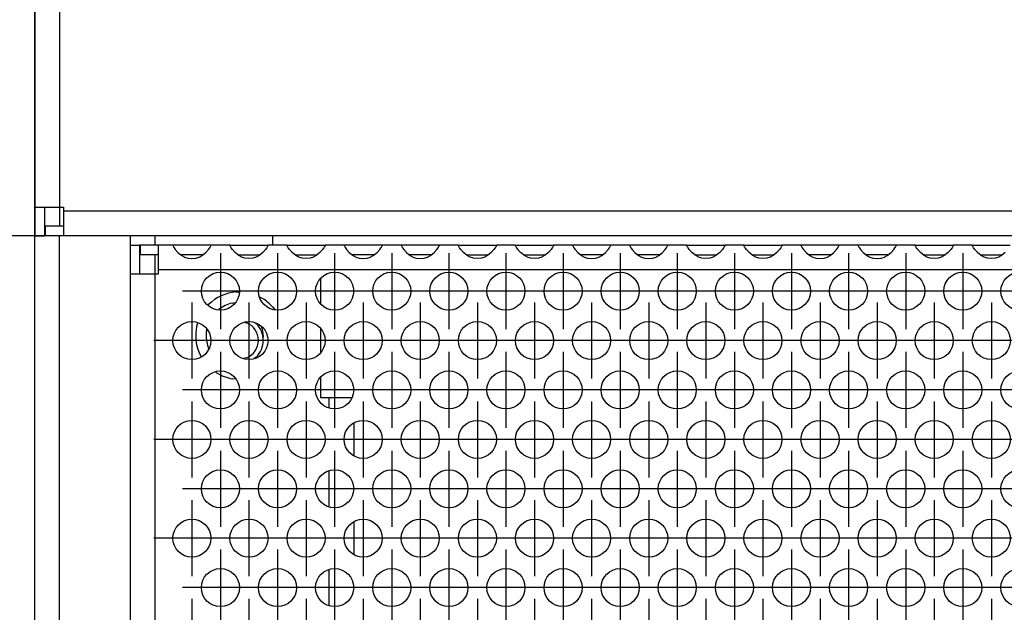
# Model space of a CAD drawing. Units: millimetres. Extents: x 28 to 622, y -25 to 395.
# Drawn here: x 150 to 171, y 262 to 275 of the extents above; entities that cross this region are included whole.
import ezdxf

# ---------------------------------------------------------------- set-up
doc = ezdxf.new("R2010")
doc.units = ezdxf.units.MM
doc.linetypes.add('DOT_CENTER', pattern=[14, 12, -1, 0, -1])
doc.layers.add('1', color=7, linetype='Continuous')
doc.styles.add('CONVERTER_11', font='txt.shx', dxfattribs={"width": 0.9})
doc.dimstyles.new('ME10_DIM_29', dxfattribs={"dimtxt": 17.5, "dimasz": 17.5, "dimexe": 10, "dimexo": 0, "dimgap": 10, "dimtad": 1, "dimdsep": 46, "dimtxsty": 'CONVERTER_11', "dimsah": 1, "dimcen": 0.09, "dimclrd": 2, "dimclre": 2, "dimclrt": 3, "dimadec": 0, "dimazin": 0, "dimtfac": 1, "dimtdec": 4, "dimtix": 1, "dimtmove": 0, "dimatfit": 3, "dimfxl": 0, "dimtolj": 1, "dimtzin": 0, "dimarcsym": 0})
doc.dimstyles.new('ME10_DIM_31', dxfattribs={"dimtxt": 17.5, "dimasz": 17.5, "dimexe": 10, "dimexo": 0, "dimgap": 10, "dimtad": 1, "dimdsep": 46, "dimtxsty": 'CONVERTER_11', "dimsah": 1, "dimcen": 0.09, "dimclrd": 2, "dimclre": 2, "dimclrt": 3, "dimadec": 0, "dimazin": 0, "dimtfac": 1, "dimtdec": 4, "dimtix": 1, "dimtmove": 0, "dimatfit": 3, "dimfxl": 0, "dimtolj": 1, "dimtzin": 0, "dimarcsym": 0})

# ---------------------------------------------------------------- blocks, each defined once
blk = doc.blocks.new('flachkopfschraube_m5x2_02_02_02_02_02_02_02_02', base_point=(773.99, 1337.55))
at = {"color": 1, "linetype": 'Continuous'}
for p, q in [((774.13, 1341.36), (774.33, 1341.32)), ((775.22, 1341.31), (775.33, 1341.24)), ((775.33, 1337.7), (775.1, 1337.55)), ((774.33, 1337.62), (773.99, 1337.56))]:
    blk.add_line(p, q, dxfattribs=at)
for radius, start, end in [(2, 292.5015, 67.4985), (2.5, 314.9998, 45.0002)]:
    blk.add_arc((773.56, 1339.47), radius, start, end, dxfattribs=at)
blk = doc.blocks.new('seitenblech_serie6_decke_vorne_links_02__42', base_point=(762.06, 1250.47))
at = {"color": 1, "linetype": 'Continuous'}
for p, q in [((762.06, 1350.47), (762.06, 1349.47)), ((764.66, 1350.47), (764.66, 1349.47)), ((777.06, 1349.47), (777.06, 1350.47)), ((762.06, 1349.47), (762.06, 1346.47)), ((762.06, 1346.47), (762.06, 1254.47)), ((762.06, 1254.47), (762.06, 1253.47)), ((762.06, 1253.07), (762.06, 1253.47)), ((762.82, 1251.23), (762.66, 1251.47)), ((765.06, 1250.47), (765.06, 1251.47)), ((774.56, 1250.47), (774.56, 1251.47)), ((765.06, 1250.47), (764.66, 1250.47)), ((774.56, 1250.47), (765.06, 1250.47))]:
    blk.add_line(p, q, dxfattribs=at)
blk.add_arc((764.66, 1253.07), 2.6, 224.9999, 270, dxfattribs=at)
blk = doc.blocks.new('frontpaneel_bg61__43', base_point=(752.06, 1350.47))
at = {"color": 1, "linetype": 'Continuous'}
for p, q in [((752.06, 1852.47), (752.06, 1353.47)), ((754.66, 1852.47), (754.66, 1353.47)), ((752.06, 1353.47), (754.66, 1353.47)), ((752.06, 1353.47), (752.06, 1350.47)), ((753.06, 1353.47), (753.06, 1350.47)), ((754.66, 1353.47), (755.06, 1353.47)), ((754.66, 1353.47), (754.66, 1351.47)), ((755.06, 1353.47), (755.06, 1353.07)), ((755.06, 1353.07), (755.06, 1350.47)), ((1649.06, 1353.07), (755.06, 1353.07)), ((753.16, 1351.47), (753.16, 1350.47)), ((755.06, 1351.47), (753.16, 1351.47)), ((752.06, 1350.47), (753.06, 1350.47)), ((753.16, 1350.47), (753.06, 1350.47)), ((755.06, 1350.47), (753.16, 1350.47)), ((1649.06, 1350.47), (755.06, 1350.47))]:
    blk.add_line(p, q, dxfattribs=at)
blk = doc.blocks.new('seitenblech_serie6_decke_hinten_links__44', base_point=(752.06, 1250.47))
at = {"color": 1, "linetype": 'Continuous'}
for p, q in [((752.06, 1353.47), (752.06, 1832.47)), ((752.06, 1350.47), (752.06, 1353.47)), ((752.06, 1348.85), (752.06, 1350.47)), ((754.66, 1254.22), (754.66, 1350.47)), ((752.06, 1254.22), (752.06, 1348.85))]:
    blk.add_line(p, q, dxfattribs=at)
blk = doc.blocks.new('ansaugblende_lochung_rv4_6_bg61_wandstehend__48', base_point=(762.06, 1251.47))
at = {"color": 1, "linetype": 'Continuous'}
for p, q in [((762.06, 1349.47), (763.06, 1349.47)), ((762.06, 1349.47), (762.06, 1346.47)), ((763.16, 1349.47), (763.06, 1349.47)), ((763.06, 1349.47), (763.06, 1346.47)), ((765.06, 1349.47), (763.16, 1349.47)), ((763.16, 1348.47), (763.16, 1349.47)), ((766.58, 1349.47), (765.06, 1349.47)), ((765.06, 1346.87), (765.06, 1349.47)), ((766.58, 1349.47), (766.58, 1349.44)), ((770.55, 1349.47), (766.58, 1349.47)), ((766.58, 1349.44), (766.58, 1349.39)), ((766.58, 1349.44), (766.58, 1349.4)), ((766.58, 1349.4), (766.64, 1349.27)), ((766.64, 1349.27), (766.65, 1349.26)), ((766.65, 1349.26), (766.69, 1349.2)), ((766.69, 1349.2), (766.82, 1349.01)), ((770.3, 1349.01), (770.43, 1349.2)), ((770.43, 1349.2), (770.47, 1349.26)), ((770.47, 1349.26), (770.48, 1349.27)), ((770.48, 1349.27), (770.55, 1349.4)), ((770.54, 1349.39), (770.55, 1349.44)), ((772.58, 1349.47), (770.55, 1349.47)), ((770.55, 1349.44), (770.55, 1349.47)), ((770.55, 1349.4), (770.55, 1349.44)), ((772.58, 1349.47), (776.55, 1349.47)), ((772.58, 1349.44), (772.58, 1349.47)), ((772.58, 1349.44), (772.58, 1349.39)), ((772.58, 1349.4), (772.58, 1349.44)), ((772.64, 1349.27), (772.58, 1349.4)), ((772.65, 1349.26), (772.64, 1349.27)), ((772.69, 1349.2), (772.65, 1349.26)), ((772.82, 1349.01), (772.69, 1349.2)), ((776.43, 1349.2), (776.3, 1349.01)), ((776.47, 1349.26), (776.43, 1349.2)), ((776.48, 1349.27), (776.47, 1349.26)), ((776.55, 1349.4), (776.48, 1349.27)), ((776.54, 1349.39), (776.55, 1349.44)), ((776.55, 1349.47), (776.55, 1349.44)), ((778.58, 1349.47), (776.55, 1349.47)), ((776.55, 1349.44), (776.55, 1349.4)), ((778.58, 1349.44), (778.58, 1349.47)), ((778.58, 1349.47), (782.55, 1349.47)), ((778.58, 1349.44), (778.58, 1349.39)), ((778.58, 1349.4), (778.58, 1349.44)), ((778.64, 1349.27), (778.58, 1349.4)), ((778.65, 1349.26), (778.64, 1349.27)), ((778.69, 1349.2), (778.65, 1349.26)), ((778.82, 1349.01), (778.69, 1349.2)), ((782.43, 1349.2), (782.3, 1349.01)), ((782.47, 1349.26), (782.43, 1349.2)), ((782.48, 1349.27), (782.47, 1349.26)), ((782.55, 1349.4), (782.48, 1349.27)), ((782.54, 1349.39), (782.55, 1349.44)), ((782.55, 1349.47), (782.55, 1349.44)), ((784.58, 1349.47), (782.55, 1349.47)), ((782.55, 1349.44), (782.55, 1349.4)), ((784.58, 1349.47), (784.58, 1349.44)), ((788.55, 1349.47), (784.58, 1349.47)), ((784.58, 1349.39), (784.58, 1349.44)), ((784.58, 1349.44), (784.58, 1349.4)), ((784.58, 1349.4), (784.64, 1349.27)), ((784.64, 1349.27), (784.65, 1349.26)), ((784.65, 1349.26), (784.69, 1349.2)), ((784.69, 1349.2), (784.82, 1349.01)), ((788.3, 1349.01), (788.43, 1349.2)), ((788.43, 1349.2), (788.47, 1349.26)), ((788.47, 1349.26), (788.48, 1349.27)), ((788.48, 1349.27), (788.55, 1349.4)), ((788.54, 1349.39), (788.55, 1349.44)), ((790.58, 1349.47), (788.55, 1349.47)), ((788.55, 1349.44), (788.55, 1349.47)), ((788.55, 1349.4), (788.55, 1349.44)), ((794.55, 1349.47), (790.58, 1349.47)), ((790.58, 1349.47), (790.58, 1349.44)), ((790.58, 1349.44), (790.58, 1349.39)), ((790.58, 1349.44), (790.58, 1349.4)), ((790.58, 1349.4), (790.64, 1349.27)), ((790.64, 1349.27), (790.65, 1349.26)), ((790.65, 1349.26), (790.69, 1349.2)), ((790.69, 1349.2), (790.82, 1349.01)), ((794.3, 1349.01), (794.43, 1349.2)), ((794.43, 1349.2), (794.47, 1349.26)), ((794.47, 1349.26), (794.48, 1349.27)), ((794.48, 1349.27), (794.55, 1349.4)), ((794.55, 1349.44), (794.54, 1349.39)), ((796.58, 1349.47), (794.55, 1349.47)), ((794.55, 1349.44), (794.55, 1349.47)), ((794.55, 1349.4), (794.55, 1349.44)), ((796.58, 1349.44), (796.58, 1349.47)), ((796.58, 1349.47), (800.55, 1349.47)), ((796.58, 1349.44), (796.58, 1349.39)), ((796.58, 1349.4), (796.58, 1349.44)), ((796.64, 1349.27), (796.58, 1349.4)), ((796.65, 1349.26), (796.64, 1349.27)), ((796.69, 1349.2), (796.65, 1349.26)), ((796.82, 1349.01), (796.69, 1349.2)), ((800.43, 1349.2), (800.3, 1349.01)), ((800.47, 1349.26), (800.43, 1349.2)), ((800.48, 1349.27), (800.47, 1349.26)), ((800.55, 1349.4), (800.48, 1349.27)), ((800.54, 1349.39), (800.55, 1349.44)), ((802.58, 1349.47), (800.55, 1349.47)), ((800.55, 1349.47), (800.55, 1349.44)), ((800.55, 1349.44), (800.55, 1349.4)), ((802.58, 1349.44), (802.58, 1349.47)), ((802.58, 1349.47), (806.55, 1349.47)), ((802.58, 1349.44), (802.58, 1349.39)), ((802.58, 1349.4), (802.58, 1349.44)), ((802.64, 1349.27), (802.58, 1349.4)), ((802.65, 1349.26), (802.64, 1349.27)), ((802.69, 1349.2), (802.65, 1349.26)), ((802.82, 1349.01), (802.69, 1349.2)), ((806.43, 1349.2), (806.3, 1349.01)), ((806.47, 1349.26), (806.43, 1349.2)), ((806.48, 1349.27), (806.47, 1349.26)), ((806.55, 1349.4), (806.48, 1349.27)), ((806.54, 1349.39), (806.55, 1349.44)), ((806.55, 1349.47), (806.55, 1349.44)), ((808.58, 1349.47), (806.55, 1349.47)), ((806.55, 1349.44), (806.55, 1349.4)), ((808.58, 1349.47), (808.58, 1349.44)), ((812.55, 1349.47), (808.58, 1349.47)), ((808.58, 1349.44), (808.58, 1349.39)), ((808.58, 1349.44), (808.58, 1349.4)), ((808.58, 1349.4), (808.64, 1349.27)), ((808.64, 1349.27), (808.65, 1349.26)), ((808.65, 1349.26), (808.69, 1349.2)), ((808.69, 1349.2), (808.82, 1349.01)), ((812.3, 1349.01), (812.43, 1349.2)), ((812.43, 1349.2), (812.47, 1349.26)), ((812.47, 1349.26), (812.48, 1349.27)), ((812.48, 1349.27), (812.55, 1349.4)), ((812.54, 1349.39), (812.55, 1349.44)), ((814.58, 1349.47), (812.55, 1349.47)), ((812.55, 1349.44), (812.55, 1349.47)), ((812.55, 1349.4), (812.55, 1349.44)), ((814.58, 1349.47), (814.58, 1349.44)), ((818.55, 1349.47), (814.58, 1349.47)), ((814.58, 1349.44), (814.58, 1349.39)), ((814.58, 1349.44), (814.58, 1349.4)), ((814.58, 1349.4), (814.64, 1349.27)), ((814.64, 1349.27), (814.65, 1349.26)), ((814.65, 1349.26), (814.69, 1349.2)), ((814.69, 1349.2), (814.82, 1349.01)), ((818.3, 1349.01), (818.43, 1349.2)), ((818.43, 1349.2), (818.47, 1349.26)), ((818.47, 1349.26), (818.48, 1349.27)), ((818.48, 1349.27), (818.55, 1349.4)), ((818.54, 1349.39), (818.55, 1349.44)), ((818.55, 1349.44), (818.55, 1349.47)), ((820.58, 1349.47), (818.55, 1349.47)), ((818.55, 1349.4), (818.55, 1349.44)), ((820.58, 1349.44), (820.58, 1349.47)), ((820.58, 1349.47), (824.55, 1349.47)), ((820.58, 1349.44), (820.58, 1349.39)), ((820.58, 1349.4), (820.58, 1349.44)), ((820.64, 1349.27), (820.58, 1349.4)), ((820.65, 1349.26), (820.64, 1349.27)), ((820.69, 1349.2), (820.65, 1349.26)), ((820.82, 1349.01), (820.69, 1349.2)), ((824.43, 1349.2), (824.3, 1349.01)), ((824.47, 1349.26), (824.43, 1349.2)), ((824.48, 1349.27), (824.47, 1349.26)), ((824.55, 1349.4), (824.48, 1349.27)), ((824.54, 1349.39), (824.55, 1349.44)), ((824.55, 1349.47), (824.55, 1349.44)), ((826.58, 1349.47), (824.55, 1349.47)), ((824.55, 1349.44), (824.55, 1349.4)), ((826.58, 1349.47), (830.55, 1349.47)), ((826.58, 1349.44), (826.58, 1349.47)), ((826.58, 1349.44), (826.58, 1349.39)), ((826.58, 1349.4), (826.58, 1349.44)), ((826.64, 1349.27), (826.58, 1349.4)), ((826.65, 1349.26), (826.64, 1349.27)), ((826.69, 1349.2), (826.65, 1349.26)), ((826.82, 1349.01), (826.69, 1349.2)), ((830.43, 1349.2), (830.3, 1349.01)), ((830.47, 1349.26), (830.43, 1349.2)), ((830.48, 1349.27), (830.47, 1349.26)), ((830.55, 1349.4), (830.48, 1349.27)), ((830.54, 1349.39), (830.55, 1349.44)), ((830.55, 1349.47), (830.55, 1349.44)), ((832.58, 1349.47), (830.55, 1349.47)), ((830.55, 1349.44), (830.55, 1349.4)), ((832.58, 1349.47), (832.58, 1349.44)), ((836.55, 1349.47), (832.58, 1349.47)), ((832.58, 1349.39), (832.58, 1349.44)), ((832.58, 1349.44), (832.58, 1349.4)), ((832.58, 1349.4), (832.64, 1349.27)), ((832.64, 1349.27), (832.65, 1349.26)), ((832.65, 1349.26), (832.69, 1349.2)), ((832.69, 1349.2), (832.82, 1349.01)), ((836.3, 1349.01), (836.43, 1349.2)), ((836.43, 1349.2), (836.47, 1349.26)), ((836.47, 1349.26), (836.48, 1349.27)), ((836.48, 1349.27), (836.55, 1349.4)), ((836.54, 1349.39), (836.55, 1349.44)), ((836.55, 1349.44), (836.55, 1349.47)), ((838.58, 1349.47), (836.55, 1349.47)), ((836.55, 1349.4), (836.55, 1349.44)), ((838.58, 1349.47), (838.58, 1349.44)), ((842.55, 1349.47), (838.58, 1349.47)), ((838.58, 1349.44), (838.58, 1349.39)), ((838.58, 1349.44), (838.58, 1349.4)), ((838.58, 1349.4), (838.64, 1349.27)), ((838.64, 1349.27), (838.65, 1349.26)), ((838.65, 1349.26), (838.69, 1349.2)), ((838.69, 1349.2), (838.82, 1349.01)), ((842.3, 1349.01), (842.43, 1349.2)), ((842.43, 1349.2), (842.47, 1349.26)), ((842.47, 1349.26), (842.48, 1349.27)), ((842.48, 1349.27), (842.55, 1349.4)), ((842.54, 1349.39), (842.55, 1349.44)), ((842.55, 1349.44), (842.55, 1349.47)), ((844.58, 1349.47), (842.55, 1349.47)), ((842.55, 1349.4), (842.55, 1349.44)), ((844.58, 1349.44), (844.58, 1349.47)), ((844.58, 1349.47), (848.55, 1349.47)), ((844.58, 1349.44), (844.58, 1349.39)), ((844.58, 1349.4), (844.58, 1349.44)), ((844.64, 1349.27), (844.58, 1349.4)), ((844.65, 1349.26), (844.64, 1349.27)), ((844.69, 1349.2), (844.65, 1349.26)), ((844.82, 1349.01), (844.69, 1349.2)), ((848.43, 1349.2), (848.3, 1349.01)), ((848.47, 1349.26), (848.43, 1349.2)), ((848.48, 1349.27), (848.47, 1349.26)), ((848.55, 1349.4), (848.48, 1349.27)), ((848.54, 1349.39), (848.55, 1349.44)), ((850.58, 1349.47), (848.55, 1349.47)), ((848.55, 1349.47), (848.55, 1349.44)), ((848.55, 1349.44), (848.55, 1349.4)), ((850.58, 1349.44), (850.58, 1349.47)), ((850.58, 1349.47), (854.55, 1349.47)), ((850.58, 1349.44), (850.58, 1349.39)), ((850.58, 1349.4), (850.58, 1349.44)), ((850.64, 1349.27), (850.58, 1349.4)), ((850.65, 1349.26), (850.64, 1349.27)), ((850.69, 1349.2), (850.65, 1349.26)), ((850.82, 1349.01), (850.69, 1349.2)), ((765.06, 1348.47), (763.16, 1348.47)), ((764.66, 1348.47), (764.66, 1346.47)), ((766.82, 1349.01), (767.1, 1348.71)), ((767.1, 1348.71), (767.5, 1348.39)), ((767.8, 1348.47), (767.4, 1348.47)), ((767.5, 1348.39), (767.74, 1348.25)), ((767.74, 1348.25), (767.79, 1348.23)), ((767.79, 1348.23), (768.14, 1348.11)), ((769.33, 1348.47), (767.8, 1348.47)), ((768.14, 1348.11), (768.56, 1348.06)), ((768.56, 1348.06), (768.98, 1348.11)), ((768.98, 1348.11), (769.33, 1348.23)), ((769.73, 1348.47), (769.33, 1348.47)), ((769.33, 1348.23), (769.38, 1348.25)), ((769.38, 1348.25), (769.62, 1348.39)), ((769.62, 1348.39), (770.02, 1348.71)), ((770.02, 1348.71), (770.3, 1349.01)), ((773.1, 1348.71), (772.82, 1349.01)), ((773.5, 1348.39), (773.1, 1348.71)), ((773.4, 1348.47), (773.8, 1348.47)), ((773.74, 1348.25), (773.5, 1348.39)), ((773.79, 1348.23), (773.74, 1348.25)), ((774.14, 1348.11), (773.79, 1348.23)), ((773.8, 1348.47), (775.33, 1348.47)), ((774.56, 1348.06), (774.14, 1348.11)), ((774.98, 1348.11), (774.56, 1348.06)), ((775.33, 1348.23), (774.98, 1348.11)), ((775.33, 1348.47), (775.73, 1348.47)), ((775.38, 1348.25), (775.33, 1348.23)), ((775.62, 1348.39), (775.38, 1348.25)), ((776.02, 1348.71), (775.62, 1348.39)), ((776.3, 1349.01), (776.02, 1348.71)), ((779.1, 1348.71), (778.82, 1349.01)), ((779.5, 1348.39), (779.1, 1348.71)), ((779.4, 1348.47), (779.8, 1348.47)), ((779.74, 1348.25), (779.5, 1348.39)), ((779.79, 1348.23), (779.74, 1348.25)), ((780.14, 1348.11), (779.79, 1348.23)), ((779.8, 1348.47), (781.33, 1348.47)), ((780.56, 1348.06), (780.14, 1348.11)), ((780.98, 1348.11), (780.56, 1348.06)), ((781.33, 1348.23), (780.98, 1348.11)), ((781.33, 1348.47), (781.73, 1348.47)), ((781.38, 1348.25), (781.33, 1348.23)), ((781.62, 1348.39), (781.38, 1348.25)), ((782.02, 1348.71), (781.62, 1348.39)), ((782.3, 1349.01), (782.02, 1348.71)), ((784.82, 1349.01), (785.1, 1348.71)), ((785.1, 1348.71), (785.5, 1348.39)), ((785.8, 1348.47), (785.4, 1348.47)), ((785.5, 1348.39), (785.74, 1348.25)), ((785.74, 1348.25), (785.79, 1348.23)), ((785.79, 1348.23), (786.14, 1348.11)), ((787.33, 1348.47), (785.8, 1348.47)), ((786.14, 1348.11), (786.56, 1348.06)), ((786.56, 1348.06), (786.98, 1348.11)), ((786.98, 1348.11), (787.33, 1348.23)), ((787.73, 1348.47), (787.33, 1348.47)), ((787.33, 1348.23), (787.38, 1348.25)), ((787.38, 1348.25), (787.62, 1348.39)), ((787.62, 1348.39), (788.02, 1348.71)), ((788.02, 1348.71), (788.3, 1349.01)), ((790.82, 1349.01), (791.1, 1348.71)), ((791.1, 1348.71), (791.5, 1348.39)), ((791.8, 1348.47), (791.4, 1348.47)), ((791.5, 1348.39), (791.74, 1348.25)), ((791.74, 1348.25), (791.79, 1348.23)), ((791.79, 1348.23), (792.14, 1348.11)), ((793.33, 1348.47), (791.8, 1348.47)), ((792.14, 1348.11), (792.56, 1348.06)), ((792.56, 1348.06), (792.98, 1348.11)), ((792.98, 1348.11), (793.33, 1348.23)), ((793.73, 1348.47), (793.33, 1348.47)), ((793.33, 1348.23), (793.38, 1348.25)), ((793.38, 1348.25), (793.62, 1348.39)), ((793.62, 1348.39), (794.02, 1348.71)), ((794.02, 1348.71), (794.3, 1349.01)), ((797.1, 1348.71), (796.82, 1349.01)), ((797.5, 1348.39), (797.1, 1348.71)), ((797.4, 1348.47), (797.8, 1348.47)), ((797.74, 1348.25), (797.5, 1348.39)), ((797.79, 1348.23), (797.74, 1348.25)), ((798.14, 1348.11), (797.79, 1348.23)), ((797.8, 1348.47), (799.33, 1348.47)), ((798.56, 1348.06), (798.14, 1348.11)), ((798.98, 1348.11), (798.56, 1348.06)), ((799.33, 1348.23), (798.98, 1348.11)), ((799.33, 1348.47), (799.73, 1348.47)), ((799.38, 1348.25), (799.33, 1348.23)), ((799.62, 1348.39), (799.38, 1348.25)), ((800.02, 1348.71), (799.62, 1348.39)), ((800.3, 1349.01), (800.02, 1348.71)), ((803.1, 1348.71), (802.82, 1349.01)), ((803.5, 1348.39), (803.1, 1348.71)), ((803.4, 1348.47), (803.8, 1348.47)), ((803.74, 1348.25), (803.5, 1348.39)), ((803.79, 1348.23), (803.74, 1348.25)), ((804.14, 1348.11), (803.79, 1348.23)), ((803.8, 1348.47), (805.33, 1348.47)), ((804.56, 1348.06), (804.14, 1348.11)), ((804.98, 1348.11), (804.56, 1348.06)), ((805.33, 1348.23), (804.98, 1348.11)), ((805.33, 1348.47), (805.73, 1348.47)), ((805.38, 1348.25), (805.33, 1348.23)), ((805.62, 1348.39), (805.38, 1348.25)), ((806.02, 1348.71), (805.62, 1348.39)), ((806.3, 1349.01), (806.02, 1348.71)), ((808.82, 1349.01), (809.1, 1348.71)), ((809.1, 1348.71), (809.5, 1348.39)), ((809.8, 1348.47), (809.4, 1348.47)), ((809.5, 1348.39), (809.74, 1348.25)), ((809.74, 1348.25), (809.79, 1348.23)), ((809.79, 1348.23), (810.14, 1348.11)), ((811.33, 1348.47), (809.8, 1348.47)), ((810.14, 1348.11), (810.56, 1348.06)), ((810.56, 1348.06), (810.98, 1348.11)), ((810.98, 1348.11), (811.33, 1348.23)), ((811.73, 1348.47), (811.33, 1348.47)), ((811.33, 1348.23), (811.38, 1348.25)), ((811.38, 1348.25), (811.62, 1348.39)), ((811.62, 1348.39), (812.02, 1348.71)), ((812.02, 1348.71), (812.3, 1349.01)), ((814.82, 1349.01), (815.1, 1348.71)), ((815.1, 1348.71), (815.5, 1348.39)), ((815.8, 1348.47), (815.4, 1348.47)), ((815.5, 1348.39), (815.74, 1348.25)), ((815.74, 1348.25), (815.79, 1348.23)), ((815.79, 1348.23), (816.14, 1348.11)), ((817.33, 1348.47), (815.8, 1348.47)), ((816.14, 1348.11), (816.56, 1348.06)), ((816.56, 1348.06), (816.98, 1348.11)), ((816.98, 1348.11), (817.33, 1348.23)), ((817.73, 1348.47), (817.33, 1348.47)), ((817.33, 1348.23), (817.38, 1348.25)), ((817.38, 1348.25), (817.62, 1348.39)), ((817.62, 1348.39), (818.02, 1348.71)), ((818.02, 1348.71), (818.3, 1349.01)), ((821.1, 1348.71), (820.82, 1349.01)), ((821.5, 1348.39), (821.1, 1348.71)), ((821.4, 1348.47), (821.8, 1348.47)), ((821.74, 1348.25), (821.5, 1348.39)), ((821.79, 1348.23), (821.74, 1348.25)), ((822.14, 1348.11), (821.79, 1348.23)), ((821.8, 1348.47), (823.33, 1348.47)), ((822.56, 1348.06), (822.14, 1348.11)), ((822.98, 1348.11), (822.56, 1348.06)), ((823.33, 1348.23), (822.98, 1348.11)), ((823.33, 1348.47), (823.73, 1348.47)), ((823.38, 1348.25), (823.33, 1348.23)), ((823.62, 1348.39), (823.38, 1348.25)), ((824.02, 1348.71), (823.62, 1348.39)), ((824.3, 1349.01), (824.02, 1348.71)), ((827.1, 1348.71), (826.82, 1349.01)), ((827.5, 1348.39), (827.1, 1348.71)), ((827.4, 1348.47), (827.8, 1348.47)), ((827.74, 1348.25), (827.5, 1348.39)), ((827.79, 1348.23), (827.74, 1348.25)), ((828.14, 1348.11), (827.79, 1348.23)), ((827.8, 1348.47), (829.33, 1348.47)), ((828.56, 1348.06), (828.14, 1348.11)), ((828.98, 1348.11), (828.56, 1348.06)), ((829.33, 1348.23), (828.98, 1348.11)), ((829.33, 1348.47), (829.73, 1348.47)), ((829.38, 1348.25), (829.33, 1348.23)), ((829.62, 1348.39), (829.38, 1348.25)), ((830.02, 1348.71), (829.62, 1348.39)), ((830.3, 1349.01), (830.02, 1348.71)), ((832.82, 1349.01), (833.1, 1348.71)), ((833.1, 1348.71), (833.5, 1348.39)), ((833.8, 1348.47), (833.4, 1348.47)), ((833.5, 1348.39), (833.74, 1348.25)), ((833.74, 1348.25), (833.79, 1348.23)), ((833.79, 1348.23), (834.14, 1348.11)), ((835.33, 1348.47), (833.8, 1348.47)), ((834.14, 1348.11), (834.56, 1348.06)), ((834.56, 1348.06), (834.98, 1348.11)), ((834.98, 1348.11), (835.33, 1348.23)), ((835.73, 1348.47), (835.33, 1348.47)), ((835.33, 1348.23), (835.38, 1348.25)), ((835.38, 1348.25), (835.62, 1348.39)), ((835.62, 1348.39), (836.02, 1348.71)), ((836.02, 1348.71), (836.3, 1349.01)), ((838.82, 1349.01), (839.1, 1348.71)), ((839.1, 1348.71), (839.5, 1348.39)), ((839.8, 1348.47), (839.4, 1348.47)), ((839.5, 1348.39), (839.74, 1348.25)), ((839.74, 1348.25), (839.79, 1348.23)), ((839.79, 1348.23), (840.14, 1348.11)), ((841.33, 1348.47), (839.8, 1348.47)), ((840.14, 1348.11), (840.56, 1348.06)), ((840.56, 1348.06), (840.98, 1348.11)), ((840.98, 1348.11), (841.33, 1348.23)), ((841.73, 1348.47), (841.33, 1348.47)), ((841.33, 1348.23), (841.38, 1348.25)), ((841.38, 1348.25), (841.62, 1348.39)), ((841.62, 1348.39), (842.02, 1348.71)), ((842.02, 1348.71), (842.3, 1349.01)), ((845.1, 1348.71), (844.82, 1349.01)), ((845.5, 1348.39), (845.1, 1348.71)), ((845.4, 1348.47), (845.8, 1348.47)), ((845.74, 1348.25), (845.5, 1348.39)), ((845.79, 1348.23), (845.74, 1348.25)), ((846.14, 1348.11), (845.79, 1348.23)), ((845.8, 1348.47), (847.33, 1348.47)), ((846.56, 1348.06), (846.14, 1348.11)), ((846.98, 1348.11), (846.56, 1348.06)), ((847.33, 1348.23), (846.98, 1348.11)), ((847.33, 1348.47), (847.73, 1348.47)), ((847.38, 1348.25), (847.33, 1348.23)), ((847.62, 1348.39), (847.38, 1348.25)), ((848.02, 1348.71), (847.62, 1348.39)), ((848.3, 1349.01), (848.02, 1348.71)), ((851.1, 1348.71), (850.82, 1349.01)), ((851.5, 1348.39), (851.1, 1348.71)), ((851.4, 1348.47), (851.8, 1348.47)), ((851.74, 1348.25), (851.5, 1348.39)), ((851.79, 1348.23), (851.74, 1348.25)), ((852.14, 1348.11), (851.79, 1348.23)), ((851.8, 1348.47), (853.33, 1348.47)), ((852.56, 1348.06), (852.14, 1348.11)), ((852.98, 1348.11), (852.56, 1348.06)), ((853.33, 1348.23), (852.98, 1348.11)), ((853.33, 1348.47), (853.73, 1348.47)), ((853.38, 1348.25), (853.33, 1348.23)), ((853.62, 1348.39), (853.38, 1348.25)), ((854.02, 1348.71), (853.62, 1348.39)), ((762.06, 1346.47), (764.66, 1346.47)), ((762.06, 1346.47), (762.06, 1254.47)), ((764.66, 1346.47), (765.06, 1346.47)), ((764.66, 1346.47), (764.66, 1254.47)), ((765.06, 1346.47), (765.06, 1346.87)), ((1639.06, 1346.87), (765.06, 1346.87)), ((782.06, 1345.93), (782.06, 1343.35)), ((773.2, 1344.55), (773.55, 1344.57)), ((775.68, 1344.05), (775.96, 1343.89)), ((770.25, 1343.16), (770.31, 1343.22)), ((772.78, 1343.38), (773.12, 1343.43)), ((777.06, 1342.96), (777.26, 1342.7)), ((771.35, 1342.68), (771.38, 1342.71)), ((769.09, 1341.04), (769.17, 1341.32)), ((775.86, 1340.93), (775.91, 1340.83)), ((770.1, 1340.49), (770.13, 1340.63)), ((776.06, 1339.97), (776.03, 1339.62)), ((782.06, 1340.73), (782.06, 1338.16)), ((770.35, 1338.59), (770.22, 1338.94)), ((769.55, 1337.74), (769.47, 1337.89)), ((771.16, 1336.05), (771.03, 1336.14)), ((773.15, 1335.4), (772.84, 1335.43)), ((782.06, 1335.53), (782.06, 1333.47)), ((782.06, 1333.47), (782.96, 1333.47)), ((782.96, 1333.47), (785.36, 1333.47)), ((782.96, 1333.47), (782.96, 1332.37)), ((785.36, 1333.47), (785.4, 1333.47)), ((785.56, 1330.74), (785.56, 1327.36)), ((782.96, 1325.74), (782.96, 1321.97)), ((785.56, 1320.35), (785.56, 1316.97)), ((782.96, 1315.34), (782.96, 1311.58))]:
    blk.add_line(p, q, dxfattribs=at)
for centre in [(771.56, 1344.64), (777.56, 1344.64), (783.56, 1344.64), (789.56, 1344.64), (795.56, 1344.64), (801.56, 1344.64), (807.56, 1344.64), (813.56, 1344.64), (819.56, 1344.64), (825.56, 1344.64), (831.56, 1344.64), (837.56, 1344.64), (843.56, 1344.64), (849.56, 1344.64), (855.56, 1344.64), (768.56, 1339.44), (774.56, 1339.44), (780.56, 1339.44), (786.56, 1339.44), (792.56, 1339.44), (798.56, 1339.44), (804.56, 1339.44), (810.56, 1339.44), (816.56, 1339.44), (822.56, 1339.44), (828.56, 1339.44), (834.56, 1339.44), (840.56, 1339.44), (846.56, 1339.44), (852.56, 1339.44), (771.56, 1334.25), (777.56, 1334.25), (783.56, 1334.25), (789.56, 1334.25), (795.56, 1334.25), (801.56, 1334.25), (807.56, 1334.25), (813.56, 1334.25), (819.56, 1334.25), (825.56, 1334.25), (831.56, 1334.25), (837.56, 1334.25), (843.56, 1334.25), (849.56, 1334.25), (855.56, 1334.25), (768.56, 1329.05), (774.56, 1329.05), (780.56, 1329.05), (786.56, 1329.05), (792.56, 1329.05), (798.56, 1329.05), (804.56, 1329.05), (810.56, 1329.05), (816.56, 1329.05), (822.56, 1329.05), (828.56, 1329.05), (834.56, 1329.05), (840.56, 1329.05), (846.56, 1329.05), (852.56, 1329.05), (771.56, 1323.85), (777.56, 1323.85), (783.56, 1323.85), (789.56, 1323.85), (795.56, 1323.85), (801.56, 1323.85), (807.56, 1323.85), (813.56, 1323.85), (819.56, 1323.85), (825.56, 1323.85), (831.56, 1323.85), (837.56, 1323.85), (843.56, 1323.85), (849.56, 1323.85), (855.56, 1323.85), (768.56, 1318.66), (774.56, 1318.66), (780.56, 1318.66), (786.56, 1318.66), (792.56, 1318.66), (798.56, 1318.66), (804.56, 1318.66), (810.56, 1318.66), (816.56, 1318.66), (822.56, 1318.66), (828.56, 1318.66), (834.56, 1318.66), (840.56, 1318.66), (846.56, 1318.66), (852.56, 1318.66), (771.56, 1313.46), (777.56, 1313.46), (783.56, 1313.46), (789.56, 1313.46), (795.56, 1313.46), (801.56, 1313.46), (807.56, 1313.46), (813.56, 1313.46), (819.56, 1313.46), (825.56, 1313.46), (831.56, 1313.46), (837.56, 1313.46), (843.56, 1313.46), (849.56, 1313.46), (855.56, 1313.46)]:
    blk.add_circle(centre, 2, dxfattribs=at)
for radius, start, end in [(4.6, 94.4998, 134.9997), (4.59, 40.5003, 58.5001), (3.5, 102.8573, 128.5716), (4.6, 166.5, 207.0002), (2.5, 359.9993, 19.9997), (3.5, 171.4283, 197.1429), (4.6, 238.5001, 261.0001)]:
    blk.add_arc((773.56, 1339.97), radius, start, end, dxfattribs=at)
at = {"layer": '1', "color": 2, "linetype": 'DOT_CENTER'}
for p, q in [((771.56, 1348.64), (771.56, 1340.64)), ((777.56, 1348.64), (777.56, 1340.64)), ((783.56, 1348.64), (783.56, 1340.64)), ((789.56, 1348.64), (789.56, 1340.64)), ((795.56, 1348.64), (795.56, 1340.64)), ((801.56, 1348.64), (801.56, 1340.64)), ((807.56, 1348.64), (807.56, 1340.64)), ((813.56, 1348.64), (813.56, 1340.64)), ((819.56, 1348.64), (819.56, 1340.64)), ((825.56, 1348.64), (825.56, 1340.64)), ((831.56, 1348.64), (831.56, 1340.64)), ((837.56, 1348.64), (837.56, 1340.64)), ((843.56, 1348.64), (843.56, 1340.64)), ((849.56, 1348.64), (849.56, 1340.64)), ((775.56, 1344.64), (767.56, 1344.64)), ((781.56, 1344.64), (773.56, 1344.64)), ((787.56, 1344.64), (779.56, 1344.64)), ((793.56, 1344.64), (785.56, 1344.64)), ((799.56, 1344.64), (791.56, 1344.64)), ((805.56, 1344.64), (797.56, 1344.64)), ((811.56, 1344.64), (803.56, 1344.64)), ((817.56, 1344.64), (809.56, 1344.64)), ((823.56, 1344.64), (815.56, 1344.64)), ((829.56, 1344.64), (821.56, 1344.64)), ((835.56, 1344.64), (827.56, 1344.64)), ((841.56, 1344.64), (833.56, 1344.64)), ((847.56, 1344.64), (839.56, 1344.64)), ((853.56, 1344.64), (845.56, 1344.64)), ((859.56, 1344.64), (851.56, 1344.64)), ((768.56, 1343.44), (768.56, 1335.44)), ((774.56, 1343.44), (774.56, 1335.44)), ((780.56, 1343.44), (780.56, 1335.44)), ((786.56, 1343.44), (786.56, 1335.44)), ((792.56, 1343.44), (792.56, 1335.44)), ((798.56, 1343.44), (798.56, 1335.44)), ((804.56, 1343.44), (804.56, 1335.44)), ((810.56, 1343.44), (810.56, 1335.44)), ((816.56, 1343.44), (816.56, 1335.44)), ((822.56, 1343.44), (822.56, 1335.44)), ((828.56, 1343.44), (828.56, 1335.44)), ((834.56, 1343.44), (834.56, 1335.44)), ((840.56, 1343.44), (840.56, 1335.44)), ((846.56, 1343.44), (846.56, 1335.44)), ((852.56, 1343.44), (852.56, 1335.44)), ((772.56, 1339.44), (764.56, 1339.44)), ((778.56, 1339.44), (770.56, 1339.44)), ((784.56, 1339.44), (776.56, 1339.44)), ((790.56, 1339.44), (782.56, 1339.44)), ((796.56, 1339.44), (788.56, 1339.44)), ((802.56, 1339.44), (794.56, 1339.44)), ((808.56, 1339.44), (800.56, 1339.44)), ((814.56, 1339.44), (806.56, 1339.44)), ((820.56, 1339.44), (812.56, 1339.44)), ((826.56, 1339.44), (818.56, 1339.44)), ((832.56, 1339.44), (824.56, 1339.44)), ((838.56, 1339.44), (830.56, 1339.44)), ((844.56, 1339.44), (836.56, 1339.44)), ((850.56, 1339.44), (842.56, 1339.44)), ((856.56, 1339.44), (848.56, 1339.44)), ((771.56, 1338.25), (771.56, 1330.25)), ((777.56, 1338.25), (777.56, 1330.25)), ((783.56, 1338.25), (783.56, 1330.25)), ((789.56, 1338.25), (789.56, 1330.25)), ((795.56, 1338.25), (795.56, 1330.25)), ((801.56, 1338.25), (801.56, 1330.25)), ((807.56, 1338.25), (807.56, 1330.25)), ((813.56, 1338.25), (813.56, 1330.25)), ((819.56, 1338.25), (819.56, 1330.25)), ((825.56, 1338.25), (825.56, 1330.25)), ((831.56, 1338.25), (831.56, 1330.25)), ((837.56, 1338.25), (837.56, 1330.25)), ((843.56, 1338.25), (843.56, 1330.25)), ((849.56, 1338.25), (849.56, 1330.25)), ((775.56, 1334.25), (767.56, 1334.25)), ((781.56, 1334.25), (773.56, 1334.25)), ((787.56, 1334.25), (779.56, 1334.25)), ((793.56, 1334.25), (785.56, 1334.25)), ((799.56, 1334.25), (791.56, 1334.25)), ((805.56, 1334.25), (797.56, 1334.25)), ((811.56, 1334.25), (803.56, 1334.25)), ((817.56, 1334.25), (809.56, 1334.25)), ((823.56, 1334.25), (815.56, 1334.25)), ((829.56, 1334.25), (821.56, 1334.25)), ((835.56, 1334.25), (827.56, 1334.25)), ((841.56, 1334.25), (833.56, 1334.25)), ((847.56, 1334.25), (839.56, 1334.25)), ((853.56, 1334.25), (845.56, 1334.25)), ((859.56, 1334.25), (851.56, 1334.25)), ((768.56, 1333.05), (768.56, 1325.05)), ((774.56, 1333.05), (774.56, 1325.05)), ((780.56, 1333.05), (780.56, 1325.05)), ((786.56, 1333.05), (786.56, 1325.05)), ((792.56, 1333.05), (792.56, 1325.05)), ((798.56, 1333.05), (798.56, 1325.05)), ((804.56, 1333.05), (804.56, 1325.05)), ((810.56, 1333.05), (810.56, 1325.05)), ((816.56, 1333.05), (816.56, 1325.05)), ((822.56, 1333.05), (822.56, 1325.05)), ((828.56, 1333.05), (828.56, 1325.05)), ((834.56, 1333.05), (834.56, 1325.05)), ((840.56, 1333.05), (840.56, 1325.05)), ((846.56, 1333.05), (846.56, 1325.05)), ((852.56, 1333.05), (852.56, 1325.05)), ((772.56, 1329.05), (764.56, 1329.05)), ((778.56, 1329.05), (770.56, 1329.05)), ((784.56, 1329.05), (776.56, 1329.05)), ((790.56, 1329.05), (782.56, 1329.05)), ((796.56, 1329.05), (788.56, 1329.05)), ((802.56, 1329.05), (794.56, 1329.05)), ((808.56, 1329.05), (800.56, 1329.05)), ((814.56, 1329.05), (806.56, 1329.05)), ((820.56, 1329.05), (812.56, 1329.05)), ((826.56, 1329.05), (818.56, 1329.05)), ((832.56, 1329.05), (824.56, 1329.05)), ((838.56, 1329.05), (830.56, 1329.05)), ((844.56, 1329.05), (836.56, 1329.05)), ((850.56, 1329.05), (842.56, 1329.05)), ((856.56, 1329.05), (848.56, 1329.05)), ((771.56, 1327.85), (771.56, 1319.85)), ((777.56, 1327.85), (777.56, 1319.85)), ((783.56, 1327.85), (783.56, 1319.85)), ((789.56, 1327.85), (789.56, 1319.85)), ((795.56, 1327.85), (795.56, 1319.85)), ((801.56, 1327.85), (801.56, 1319.85)), ((807.56, 1327.85), (807.56, 1319.85)), ((813.56, 1327.85), (813.56, 1319.85)), ((819.56, 1327.85), (819.56, 1319.85)), ((825.56, 1327.85), (825.56, 1319.85)), ((831.56, 1327.85), (831.56, 1319.85)), ((837.56, 1327.85), (837.56, 1319.85)), ((843.56, 1327.85), (843.56, 1319.85)), ((849.56, 1327.85), (849.56, 1319.85)), ((775.56, 1323.85), (767.56, 1323.85)), ((781.56, 1323.85), (773.56, 1323.85)), ((787.56, 1323.85), (779.56, 1323.85)), ((793.56, 1323.85), (785.56, 1323.85)), ((799.56, 1323.85), (791.56, 1323.85)), ((805.56, 1323.85), (797.56, 1323.85)), ((811.56, 1323.85), (803.56, 1323.85)), ((817.56, 1323.85), (809.56, 1323.85)), ((823.56, 1323.85), (815.56, 1323.85)), ((829.56, 1323.85), (821.56, 1323.85)), ((835.56, 1323.85), (827.56, 1323.85)), ((841.56, 1323.85), (833.56, 1323.85)), ((847.56, 1323.85), (839.56, 1323.85)), ((853.56, 1323.85), (845.56, 1323.85)), ((859.56, 1323.85), (851.56, 1323.85)), ((768.56, 1322.66), (768.56, 1314.66)), ((774.56, 1322.66), (774.56, 1314.66)), ((780.56, 1322.66), (780.56, 1314.66)), ((786.56, 1322.66), (786.56, 1314.66)), ((792.56, 1322.66), (792.56, 1314.66)), ((798.56, 1322.66), (798.56, 1314.66)), ((804.56, 1322.66), (804.56, 1314.66)), ((810.56, 1322.66), (810.56, 1314.66)), ((816.56, 1322.66), (816.56, 1314.66)), ((822.56, 1322.66), (822.56, 1314.66)), ((828.56, 1322.66), (828.56, 1314.66)), ((834.56, 1322.66), (834.56, 1314.66)), ((840.56, 1322.66), (840.56, 1314.66)), ((846.56, 1322.66), (846.56, 1314.66)), ((852.56, 1322.66), (852.56, 1314.66)), ((772.56, 1318.66), (764.56, 1318.66)), ((778.56, 1318.66), (770.56, 1318.66)), ((784.56, 1318.66), (776.56, 1318.66)), ((790.56, 1318.66), (782.56, 1318.66)), ((796.56, 1318.66), (788.56, 1318.66)), ((802.56, 1318.66), (794.56, 1318.66)), ((808.56, 1318.66), (800.56, 1318.66)), ((814.56, 1318.66), (806.56, 1318.66)), ((820.56, 1318.66), (812.56, 1318.66)), ((826.56, 1318.66), (818.56, 1318.66)), ((832.56, 1318.66), (824.56, 1318.66)), ((838.56, 1318.66), (830.56, 1318.66)), ((844.56, 1318.66), (836.56, 1318.66)), ((850.56, 1318.66), (842.56, 1318.66)), ((856.56, 1318.66), (848.56, 1318.66)), ((771.56, 1317.46), (771.56, 1309.46)), ((777.56, 1317.46), (777.56, 1309.46)), ((783.56, 1317.46), (783.56, 1309.46)), ((789.56, 1317.46), (789.56, 1309.46)), ((795.56, 1317.46), (795.56, 1309.46)), ((801.56, 1317.46), (801.56, 1309.46)), ((807.56, 1317.46), (807.56, 1309.46)), ((813.56, 1317.46), (813.56, 1309.46)), ((819.56, 1317.46), (819.56, 1309.46)), ((825.56, 1317.46), (825.56, 1309.46)), ((831.56, 1317.46), (831.56, 1309.46)), ((837.56, 1317.46), (837.56, 1309.46)), ((843.56, 1317.46), (843.56, 1309.46)), ((849.56, 1317.46), (849.56, 1309.46)), ((775.56, 1313.46), (767.56, 1313.46)), ((781.56, 1313.46), (773.56, 1313.46)), ((787.56, 1313.46), (779.56, 1313.46)), ((793.56, 1313.46), (785.56, 1313.46)), ((799.56, 1313.46), (791.56, 1313.46)), ((805.56, 1313.46), (797.56, 1313.46)), ((811.56, 1313.46), (803.56, 1313.46)), ((817.56, 1313.46), (809.56, 1313.46)), ((823.56, 1313.46), (815.56, 1313.46)), ((829.56, 1313.46), (821.56, 1313.46)), ((835.56, 1313.46), (827.56, 1313.46)), ((841.56, 1313.46), (833.56, 1313.46)), ((847.56, 1313.46), (839.56, 1313.46)), ((853.56, 1313.46), (845.56, 1313.46)), ((859.56, 1313.46), (851.56, 1313.46)), ((768.56, 1312.27), (768.56, 1304.27)), ((774.56, 1312.27), (774.56, 1304.27)), ((780.56, 1312.27), (780.56, 1304.27)), ((786.56, 1312.27), (786.56, 1304.27)), ((792.56, 1312.27), (792.56, 1304.27)), ((798.56, 1312.27), (798.56, 1304.27)), ((804.56, 1312.27), (804.56, 1304.27)), ((810.56, 1312.27), (810.56, 1304.27)), ((816.56, 1312.27), (816.56, 1304.27)), ((822.56, 1312.27), (822.56, 1304.27)), ((828.56, 1312.27), (828.56, 1304.27)), ((834.56, 1312.27), (834.56, 1304.27)), ((840.56, 1312.27), (840.56, 1304.27)), ((846.56, 1312.27), (846.56, 1304.27)), ((852.56, 1312.27), (852.56, 1304.27))]:
    blk.add_line(p, q, dxfattribs=at)
blk = doc.blocks.new('verkleidung_umluft_bg61_wandstehend_c2_rechts_02__53', base_point=(752.06, 1247.97))
for name, p in [('frontpaneel_bg61__43', (752.06, 1350.47)), ('seitenblech_serie6_decke_hinten_links__44', (752.06, 1250.47)), ('seitenblech_serie6_decke_vorne_links_02__42', (762.06, 1250.47)), ('ansaugblende_lochung_rv4_6_bg61_wandstehend__48', (762.06, 1251.47)), ('flachkopfschraube_m5x2_02_02_02_02_02_02_02_02', (773.99, 1337.55))]:
    blk.add_blockref(name, p)
blk = doc.blocks.new('*D111')
at = {"layer": '1', "color": 2, "linetype": 'Continuous'}
for p, q in [((752.06, 1350.47), (677.09, 1350.47)), ((687.09, 1350.47), (687.09, 1250.47)), ((754.66, 1250.47), (677.09, 1250.47))]:
    blk.add_line(p, q, dxfattribs=at)
at = {"layer": '1', "color": 2}
for points in [[(689.39, 1332.97), (684.78, 1332.97), (687.09, 1350.47)], [(684.78, 1267.97), (689.39, 1267.97), (687.09, 1250.47)]]:
    blk.add_solid(points, dxfattribs=at)
at = {"layer": '1', "color": 3, "insert": (677.09, 1284.11), "char_height": 17.5, "attachment_point": 7, "rotation": 90, "line_spacing_factor": 0.60024, "style": 'CONVERTER_11'}
blk.add_mtext('100', dxfattribs=at)
blk = doc.blocks.new('*D113')
at = {"layer": '1', "color": 2, "linetype": 'Continuous'}
for p, q in [((755.06, 1855.47), (677.09, 1855.47)), ((687.09, 1350.47), (687.09, 1855.47)), ((755.06, 1350.47), (677.09, 1350.47))]:
    blk.add_line(p, q, dxfattribs=at)
at = {"layer": '1', "color": 2}
for points in [[(689.39, 1837.97), (684.78, 1837.97), (687.09, 1855.47)], [(684.78, 1367.97), (689.39, 1367.97), (687.09, 1350.47)]]:
    blk.add_solid(points, dxfattribs=at)
at = {"layer": '1', "color": 3, "insert": (677.09, 1603.27), "char_height": 17.5, "attachment_point": 7, "rotation": 90, "line_spacing_factor": 0.60024, "style": 'CONVERTER_11'}
blk.add_mtext('505', dxfattribs=at)
blk = doc.blocks.new('Vorderansicht_1', base_point=(677.061, 1649.208))
blk.add_blockref('verkleidung_umluft_bg61_wandstehend_c2_rechts_02__53', (752.061, 1247.972))
at = {"layer": '1'}
for base, p1, p2, dimstyle, picture, middle in [((687.087, 1350.472), (755.061, 1855.472), (755.061, 1350.472), 'ME10_DIM_31', '*D113', (668.337, 1624.269)), ((687.087, 1350.473), (754.661, 1250.472), (752.061, 1350.473), 'ME10_DIM_29', '*D111', (668.337, 1302.483))]:
    dim = blk.add_linear_dim(base=base, p1=p1, p2=p2, angle=90, dimstyle=dimstyle, dxfattribs=at)
    dim.commit()
    dim.dimension.update_dxf_attribs({"geometry": picture, "text_midpoint": middle, "text_rotation": 90})

msp = doc.modelspace()

# ---------------------------------------------------------------- block references
at = {"xscale": 0.2, "yscale": 0.2, "zscale": 0.2}
msp.add_blockref('Vorderansicht_1', (135.412, 329.842), dxfattribs=at)

doc.saveas('drawing.dxf')
